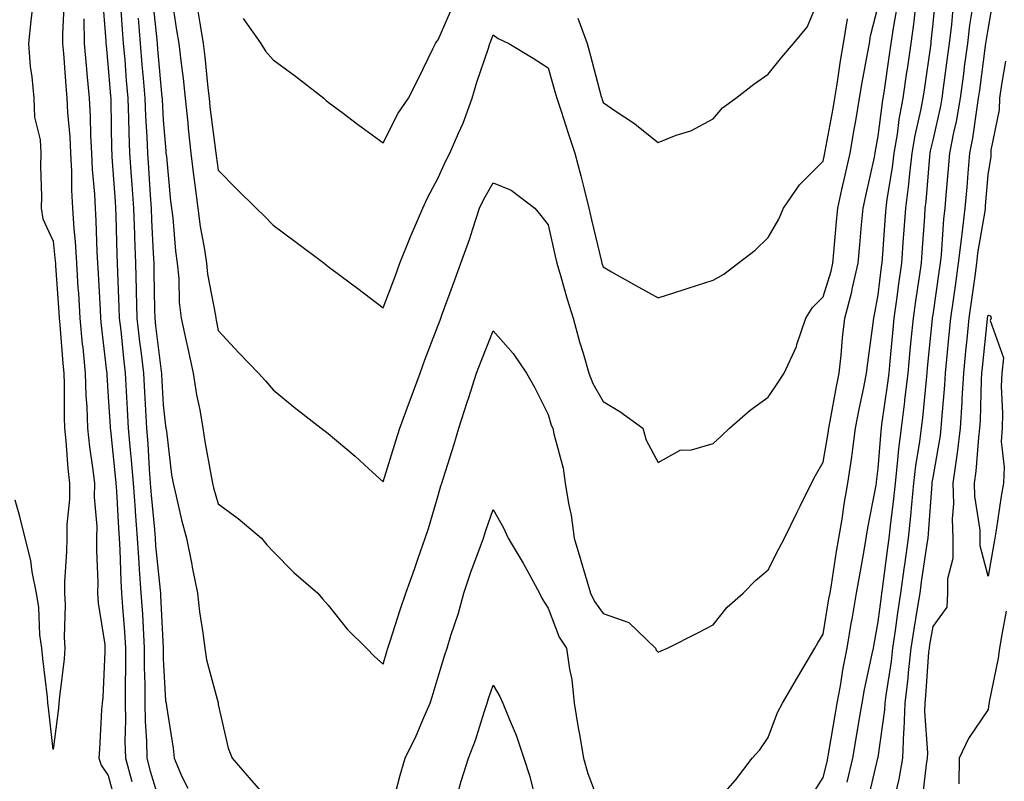
# Model space of a CAD drawing. Units: inches. Extents: x 965843 to 968483, y 7260938 to 7263578.
# Drawn here: x 966762 to 966941, y 7261358 to 7261496 of the extents above; entities that cross this region are included whole.
import ezdxf

# ---------------------------------------------------------------- set-up
doc = ezdxf.new("R2010")
doc.units = ezdxf.units.IN
doc.header["$MEASUREMENT"] = 0
doc.layers.add('Contour_96587260', color=7, linetype='Continuous', true_color=0x1d2e16)

msp = doc.modelspace()

# ---------------------------------------------------------------- linework, layer by layer
at = {"layer": 'Contour_96587260'}
for points in [[(966776.95, 7261500.82, 3155), (966777.61, 7261492.36, 3155), (966777.61, 7261491.92, 3155), (966777.65, 7261491.52, 3155), (966778.05, 7261487.45, 3155), (966778.44, 7261482.31, 3155), (966778.48, 7261481.92, 3155), (966778.49, 7261481.48, 3155), (966778.65, 7261472.52, 3155), (966778.67, 7261471.92, 3155), (966778.71, 7261471.26, 3155), (966779.29, 7261463.16, 3155), (966779.38, 7261461.92, 3155), (966779.44, 7261460.53, 3155), (966779.59, 7261453.46, 3155), (966779.66, 7261451.92, 3155), (966779.7, 7261450.27, 3155), (966779.99, 7261443.86, 3155), (966780.04, 7261441.92, 3155), (966780.3, 7261439.67, 3155), (966780.79, 7261434.66, 3155), (966781.11, 7261431.92, 3155), (966781.29, 7261428.68, 3155), (966781.49, 7261425.36, 3155), (966781.68, 7261421.92, 3155), (966782.02, 7261417.95, 3155), (966782.22, 7261416.09, 3155), (966782.55, 7261411.92, 3155), (966782.91, 7261407.06, 3155), (966782.92, 7261406.79, 3155), (966783.3, 7261401.92, 3155), (966783.58, 7261397.45, 3155), (966783.69, 7261396.28, 3155), (966783.99, 7261391.92, 3155), (966784.24, 7261388.11, 3155), (966784.36, 7261385.61, 3155), (966784.59, 7261381.92, 3155), (966784.6, 7261378.47, 3155), (966784.67, 7261375.3, 3155), (966784.68, 7261371.92, 3155), (966784.74, 7261368.61, 3155), (966784.97, 7261365, 3155), (966785.04, 7261361.92, 3155), (966785.69, 7261359.56, 3155), (966787.94, 7261352.03, 3155)], [(966789.54, 7261500.43, 3159), (966790.46, 7261494.33, 3159), (966790.85, 7261491.92, 3159), (966791.22, 7261488.75, 3159), (966791.64, 7261485.51, 3159), (966792.05, 7261481.92, 3159), (966792.5, 7261477.47, 3159), (966792.58, 7261476.45, 3159), (966793.07, 7261471.92, 3159), (966793.6, 7261467.47, 3159), (966793.79, 7261466.18, 3159), (966794.34, 7261461.92, 3159), (966794.76, 7261458.63, 3159), (966795.53, 7261454.44, 3159), (966795.89, 7261451.92, 3159), (966796.09, 7261449.96, 3159), (966797.54, 7261442.43, 3159), (966797.6, 7261441.92, 3159), (966797.68, 7261441.55, 3159), (966798.05, 7261439.69, 3159), (966801.76, 7261435.63, 3159), (966805.34, 7261431.92, 3159), (966806.65, 7261430.52, 3159), (966808.05, 7261428.87, 3159), (966811.87, 7261425.74, 3159), (966816.77, 7261421.92, 3159), (966817.51, 7261421.38, 3159), (966818.05, 7261420.93, 3159), (966822.95, 7261416.82, 3159), (966825.45, 7261414.52, 3159), (966828.05, 7261412.14, 3159), (966830.35, 7261419.62, 3159), (966831.09, 7261421.92, 3159), (966832.82, 7261426.69, 3159), (966832.94, 7261427.03, 3159), (966834.75, 7261431.92, 3159), (966835.64, 7261434.33, 3159), (966838.05, 7261440.64, 3159), (966838.38, 7261441.59, 3159), (966838.51, 7261441.92, 3159), (966838.77, 7261442.64, 3159), (966841.05, 7261448.92, 3159), (966842.14, 7261451.92, 3159), (966843.71, 7261456.26, 3159), (966844.32, 7261458.19, 3159), (966845.57, 7261461.92, 3159), (966846.37, 7261463.6, 3159), (966848.05, 7261466.55, 3159), (966851.32, 7261465.19, 3159), (966855.62, 7261461.92, 3159), (966856.74, 7261460.61, 3159), (966858.05, 7261458.92, 3159), (966859.31, 7261453.18, 3159), (966859.6, 7261451.92, 3159), (966860.28, 7261449.69, 3159), (966861.49, 7261445.36, 3159), (966862.59, 7261441.92, 3159), (966863.77, 7261437.64, 3159), (966864.41, 7261435.56, 3159), (966865.45, 7261431.92, 3159), (966866.16, 7261430.03, 3159), (966868.05, 7261426.75, 3159), (966871.08, 7261424.95, 3159), (966875.26, 7261421.92, 3159), (966875.87, 7261419.74, 3159), (966878.05, 7261415.65, 3159), (966882.04, 7261417.93, 3159), (966884.14, 7261418.01, 3159), (966888.05, 7261419.13, 3159), (966889.51, 7261420.46, 3159), (966891, 7261421.92, 3159), (966894.77, 7261425.2, 3159), (966898.05, 7261427.55, 3159), (966899.82, 7261430.15, 3159), (966900.97, 7261431.92, 3159), (966903.2, 7261436.77, 3159), (966903.29, 7261437.16, 3159), (966904.92, 7261441.92, 3159), (966906.1, 7261443.87, 3159), (966908.05, 7261445.8, 3159), (966909.5, 7261450.47, 3159), (966909.82, 7261451.92, 3159), (966909.99, 7261453.86, 3159), (966910.48, 7261459.49, 3159), (966910.7, 7261461.92, 3159), (966911.47, 7261465.34, 3159), (966912.05, 7261467.92, 3159), (966912.95, 7261471.92, 3159), (966913.71, 7261476.26, 3159), (966913.98, 7261477.85, 3159), (966914.69, 7261481.92, 3159), (966915.16, 7261484.81, 3159), (966916.15, 7261490.02, 3159), (966916.47, 7261491.92, 3159), (966916.69, 7261493.28, 3159), (966918.05, 7261498.7, 3159)], [(966863.44, 7261496.53, 3161), (966865.14, 7261491.92, 3161), (966865.77, 7261489.64, 3161), (966867.71, 7261482.26, 3161), (966867.8, 7261481.92, 3161), (966867.86, 7261481.73, 3161), (966868.05, 7261481.17, 3161), (966870.42, 7261479.55, 3161), (966873.59, 7261477.46, 3161), (966878.05, 7261473.9, 3161), (966881.33, 7261475.2, 3161), (966883.97, 7261476, 3161), (966888.05, 7261478.22, 3161), (966889.78, 7261480.19, 3161), (966892.16, 7261481.92, 3161), (966895.48, 7261484.49, 3161), (966898.05, 7261486.32, 3161), (966900.54, 7261489.43, 3161), (966902.64, 7261491.92, 3161), (966905.13, 7261494.84, 3161), (966908.05, 7261501.88, 3161)], [(966905.55, 7261354.42, 3156), (966908.05, 7261358.4, 3156), (966908.76, 7261361.21, 3156), (966908.93, 7261361.92, 3156), (966909.11, 7261362.98, 3156), (966910.26, 7261369.71, 3156), (966910.62, 7261371.92, 3156), (966911.19, 7261375.06, 3156), (966911.7, 7261378.27, 3156), (966912.41, 7261381.92, 3156), (966913.24, 7261386.73, 3156), (966913.32, 7261387.19, 3156), (966914.15, 7261391.92, 3156), (966914.71, 7261395.26, 3156), (966915.45, 7261399.32, 3156), (966915.9, 7261401.92, 3156), (966916.2, 7261403.77, 3156), (966917.68, 7261411.55, 3156), (966917.74, 7261411.92, 3156), (966917.78, 7261412.19, 3156), (966918.05, 7261414.61, 3156), (966918.58, 7261421.39, 3156), (966918.65, 7261421.92, 3156), (966918.72, 7261422.59, 3156), (966919.84, 7261430.13, 3156), (966920.04, 7261431.92, 3156), (966920.26, 7261434.13, 3156), (966920.75, 7261439.22, 3156), (966921, 7261441.92, 3156), (966921.47, 7261445.34, 3156), (966921.82, 7261448.15, 3156), (966922.36, 7261451.92, 3156), (966922.69, 7261456.56, 3156), (966922.74, 7261457.23, 3156), (966923.07, 7261461.92, 3156), (966923.64, 7261466.33, 3156), (966923.74, 7261467.61, 3156), (966924.24, 7261471.92, 3156), (966924.8, 7261475.17, 3156), (966925.82, 7261479.69, 3156), (966926.24, 7261481.92, 3156), (966926.48, 7261483.49, 3156), (966927.62, 7261491.49, 3156), (966927.68, 7261491.92, 3156), (966927.73, 7261492.24, 3156), (966928.05, 7261495.55, 3156), (966928.61, 7261501.36, 3156)], [(966921.17, 7261355.04, 3153), (966921.9, 7261358.07, 3153), (966922.54, 7261361.92, 3153), (966922.73, 7261366.6, 3153), (966922.81, 7261367.16, 3153), (966922.96, 7261371.92, 3153), (966923.51, 7261376.46, 3153), (966923.58, 7261377.45, 3153), (966924.07, 7261381.92, 3153), (966924.58, 7261385.39, 3153), (966925.24, 7261389.11, 3153), (966925.68, 7261391.92, 3153), (966925.97, 7261394, 3153), (966926.99, 7261400.86, 3153), (966927.14, 7261401.92, 3153), (966927.22, 7261402.75, 3153), (966927.86, 7261411.73, 3153), (966927.88, 7261411.92, 3153), (966927.9, 7261412.07, 3153), (966928.05, 7261412.96, 3153), (966929.38, 7261420.59, 3153), (966929.53, 7261421.92, 3153), (966929.63, 7261423.5, 3153), (966930.21, 7261429.76, 3153), (966930.33, 7261431.92, 3153), (966930.58, 7261434.45, 3153), (966931, 7261438.97, 3153), (966931.3, 7261441.92, 3153), (966931.82, 7261445.69, 3153), (966932.13, 7261447.84, 3153), (966932.7, 7261451.92, 3153), (966933.25, 7261456.72, 3153), (966933.32, 7261457.19, 3153), (966933.91, 7261461.92, 3153), (966934.23, 7261465.74, 3153), (966934.44, 7261468.31, 3153), (966934.73, 7261471.92, 3153), (966935.27, 7261474.7, 3153), (966935.98, 7261479.85, 3153), (966936.34, 7261481.92, 3153), (966936.54, 7261483.43, 3153), (966937.61, 7261491.48, 3153), (966937.67, 7261491.92, 3153), (966937.72, 7261492.25, 3153), (966938.05, 7261494.41, 3153), (966939.18, 7261500.79, 3153)], [(966770.01, 7261499.96, 3153), (966769.71, 7261493.58, 3153), (966769.74, 7261491.92, 3153), (966769.9, 7261490.07, 3153), (966770.32, 7261484.19, 3153), (966770.51, 7261481.92, 3153), (966770.65, 7261479.32, 3153), (966771.03, 7261474.9, 3153), (966771.18, 7261471.92, 3153), (966771.34, 7261468.63, 3153), (966771.37, 7261465.24, 3153), (966771.54, 7261461.92, 3153), (966771.78, 7261458.19, 3153), (966772.01, 7261455.88, 3153), (966772.26, 7261451.92, 3153), (966772.53, 7261447.44, 3153), (966772.6, 7261446.47, 3153), (966772.88, 7261441.92, 3153), (966773.32, 7261437.19, 3153), (966773.4, 7261436.57, 3153), (966773.85, 7261431.92, 3153), (966773.99, 7261427.86, 3153), (966774.14, 7261425.83, 3153), (966774.28, 7261421.92, 3153), (966774.64, 7261418.51, 3153), (966775.19, 7261414.78, 3153), (966775.51, 7261411.92, 3153), (966775.49, 7261409.36, 3153), (966775.94, 7261404.03, 3153), (966775.92, 7261401.92, 3153), (966775.89, 7261399.76, 3153), (966776.14, 7261393.83, 3153), (966776.11, 7261391.92, 3153), (966776.21, 7261390.08, 3153), (966777.41, 7261382.56, 3153), (966777.44, 7261381.92, 3153), (966777.4, 7261381.27, 3153), (966777.03, 7261372.94, 3153), (966776.95, 7261371.92, 3153), (966776.84, 7261370.71, 3153), (966776.45, 7261363.52, 3153), (966776.3, 7261361.92, 3153), (966776.75, 7261360.62, 3153), (966778.05, 7261358.76, 3153), (966779.46, 7261353.33, 3153)], [(966780.23, 7261499.74, 3156), (966780.57, 7261494.44, 3156), (966780.78, 7261491.92, 3156), (966781.03, 7261488.94, 3156), (966781.32, 7261485.19, 3156), (966781.59, 7261481.92, 3156), (966781.73, 7261478.24, 3156), (966781.77, 7261475.64, 3156), (966781.91, 7261471.92, 3156), (966782.2, 7261467.77, 3156), (966782.31, 7261466.18, 3156), (966782.6, 7261461.92, 3156), (966782.79, 7261457.18, 3156), (966782.8, 7261456.67, 3156), (966782.98, 7261451.92, 3156), (966783.13, 7261447, 3156), (966783.13, 7261446.84, 3156), (966783.26, 7261441.92, 3156), (966783.74, 7261437.61, 3156), (966783.95, 7261436.02, 3156), (966784.42, 7261431.92, 3156), (966784.61, 7261428.48, 3156), (966784.8, 7261425.17, 3156), (966784.98, 7261421.92, 3156), (966785.23, 7261419.1, 3156), (966785.48, 7261414.49, 3156), (966785.69, 7261411.92, 3156), (966785.85, 7261409.72, 3156), (966786.45, 7261403.52, 3156), (966786.57, 7261401.92, 3156), (966786.65, 7261400.52, 3156), (966787.49, 7261392.48, 3156), (966787.53, 7261391.92, 3156), (966787.56, 7261391.43, 3156), (966788, 7261381.97, 3156), (966788.01, 7261381.92, 3156), (966788.01, 7261381.88, 3156), (966788.05, 7261380.02, 3156), (966788.48, 7261372.35, 3156), (966788.55, 7261371.92, 3156), (966788.62, 7261371.35, 3156), (966789.83, 7261363.7, 3156), (966790.01, 7261361.92, 3156), (966791.41, 7261358.56, 3156), (966792.54, 7261356.41, 3156)], [(966786.11, 7261499.98, 3158), (966786.82, 7261493.15, 3158), (966786.92, 7261491.92, 3158), (966787.01, 7261490.88, 3158), (966787.81, 7261482.16, 3158), (966787.83, 7261481.92, 3158), (966787.84, 7261481.71, 3158), (966788.05, 7261477.96, 3158), (966788.49, 7261472.36, 3158), (966788.54, 7261471.92, 3158), (966788.61, 7261471.36, 3158), (966789.37, 7261463.24, 3158), (966789.54, 7261461.92, 3158), (966789.76, 7261460.21, 3158), (966790.27, 7261454.14, 3158), (966790.58, 7261451.92, 3158), (966790.85, 7261449.12, 3158), (966790.95, 7261444.82, 3158), (966791.29, 7261441.92, 3158), (966792.23, 7261437.74, 3158), (966792.54, 7261436.41, 3158), (966793.51, 7261431.92, 3158), (966794.11, 7261427.98, 3158), (966794.69, 7261425.28, 3158), (966795.26, 7261421.92, 3158), (966795.62, 7261419.49, 3158), (966796.78, 7261413.19, 3158), (966796.98, 7261411.92, 3158), (966797.19, 7261411.06, 3158), (966798.05, 7261408.18, 3158), (966801.64, 7261405.51, 3158), (966805.92, 7261401.92, 3158), (966806.86, 7261400.73, 3158), (966808.05, 7261399.51, 3158), (966811.78, 7261395.65, 3158), (966816.15, 7261391.92, 3158), (966817.01, 7261390.88, 3158), (966818.05, 7261389.7, 3158), (966821.51, 7261385.38, 3158), (966825, 7261381.92, 3158), (966826.49, 7261380.36, 3158), (966828.05, 7261379.02, 3158), (966828.69, 7261381.28, 3158), (966828.88, 7261381.92, 3158), (966829.29, 7261383.16, 3158), (966831.1, 7261388.87, 3158), (966832.17, 7261391.92, 3158), (966833.71, 7261396.26, 3158), (966834.42, 7261398.29, 3158), (966835.7, 7261401.92, 3158), (966836.28, 7261403.69, 3158), (966838.05, 7261409.68, 3158), (966838.55, 7261411.42, 3158), (966838.71, 7261411.92, 3158), (966839, 7261412.87, 3158), (966840.95, 7261419.02, 3158), (966841.77, 7261421.92, 3158), (966843.34, 7261426.63, 3158), (966843.61, 7261427.48, 3158), (966845.02, 7261431.92, 3158), (966845.84, 7261434.13, 3158), (966848.05, 7261439.63, 3158), (966851.66, 7261435.53, 3158), (966854.12, 7261431.92, 3158), (966855.54, 7261429.41, 3158), (966858.05, 7261424.43, 3158), (966858.6, 7261422.47, 3158), (966858.87, 7261421.92, 3158), (966859.05, 7261420.92, 3158), (966860.75, 7261414.62, 3158), (966861.14, 7261411.92, 3158), (966861.72, 7261408.25, 3158), (966862.2, 7261406.07, 3158), (966862.77, 7261401.92, 3158), (966863.99, 7261397.86, 3158), (966864.79, 7261395.18, 3158), (966865.76, 7261391.92, 3158), (966866.5, 7261390.37, 3158), (966868.05, 7261388.22, 3158), (966872.7, 7261386.57, 3158), (966877.55, 7261381.92, 3158), (966877.67, 7261381.54, 3158), (966878.05, 7261381.18, 3158), (966878.57, 7261381.4, 3158), (966879.73, 7261381.92, 3158), (966885.25, 7261384.72, 3158), (966888.05, 7261386.17, 3158), (966890.62, 7261389.35, 3158), (966893.51, 7261391.92, 3158), (966895.78, 7261394.19, 3158), (966898.05, 7261396.17, 3158), (966899.99, 7261399.98, 3158), (966901, 7261401.92, 3158), (966903.33, 7261406.64, 3158), (966903.86, 7261407.73, 3158), (966905.91, 7261411.92, 3158), (966906.65, 7261413.32, 3158), (966908.05, 7261415.73, 3158), (966908.96, 7261421.01, 3158), (966909.09, 7261421.92, 3158), (966909.33, 7261423.2, 3158), (966910.49, 7261429.48, 3158), (966910.97, 7261431.92, 3158), (966911.33, 7261435.2, 3158), (966911.6, 7261438.37, 3158), (966912.01, 7261441.92, 3158), (966913.26, 7261446.71, 3158), (966913.34, 7261447.21, 3158), (966914.41, 7261451.92, 3158), (966914.7, 7261455.27, 3158), (966915.04, 7261458.91, 3158), (966915.32, 7261461.92, 3158), (966915.81, 7261464.16, 3158), (966917.37, 7261471.24, 3158), (966917.52, 7261471.92, 3158), (966917.6, 7261472.37, 3158), (966918.05, 7261475.05, 3158), (966918.83, 7261481.14, 3158), (966918.97, 7261481.92, 3158), (966919.13, 7261483, 3158), (966920.14, 7261489.83, 3158), (966920.45, 7261491.92, 3158), (966920.84, 7261494.71, 3158), (966921.49, 7261498.48, 3158)], [(966802.6, 7261496.47, 3161), (966805.79, 7261491.92, 3161), (966806.65, 7261490.52, 3161), (966808.05, 7261488.94, 3161), (966812.08, 7261485.95, 3161), (966817.22, 7261481.92, 3161), (966817.66, 7261481.53, 3161), (966818.05, 7261481.23, 3161), (966820.77, 7261479.2, 3161), (966823.38, 7261477.25, 3161), (966828.05, 7261473.83, 3161), (966830.77, 7261479.2, 3161), (966832.62, 7261481.92, 3161), (966834.45, 7261485.52, 3161), (966837.05, 7261490.92, 3161), (966837.54, 7261491.92, 3161), (966837.75, 7261492.22, 3161), (966838.05, 7261492.59, 3161), (966840.89, 7261499.08, 3161)], [(966888.05, 7261353.31, 3157), (966892.1, 7261357.87, 3157), (966895.17, 7261361.92, 3157), (966896.55, 7261363.42, 3157), (966898.05, 7261365.66, 3157), (966899.78, 7261370.19, 3157), (966900.69, 7261371.92, 3157), (966903.39, 7261376.58, 3157), (966904.36, 7261378.23, 3157), (966906.53, 7261381.92, 3157), (966907.11, 7261382.86, 3157), (966908.05, 7261384.46, 3157), (966909.12, 7261390.85, 3157), (966909.31, 7261391.92, 3157), (966909.56, 7261393.43, 3157), (966910.49, 7261399.48, 3157), (966910.91, 7261401.92, 3157), (966911.49, 7261405.36, 3157), (966911.9, 7261408.07, 3157), (966912.56, 7261411.92, 3157), (966913.26, 7261416.71, 3157), (966913.31, 7261417.18, 3157), (966913.96, 7261421.92, 3157), (966914.62, 7261425.35, 3157), (966915.43, 7261429.3, 3157), (966915.94, 7261431.92, 3157), (966916.16, 7261433.81, 3157), (966917.15, 7261441.02, 3157), (966917.26, 7261441.92, 3157), (966917.42, 7261442.55, 3157), (966918.05, 7261446.16, 3157), (966918.69, 7261451.28, 3157), (966918.78, 7261451.92, 3157), (966918.84, 7261452.71, 3157), (966919.41, 7261460.56, 3157), (966919.51, 7261461.92, 3157), (966919.72, 7261463.59, 3157), (966920.65, 7261469.32, 3157), (966920.96, 7261471.92, 3157), (966921.55, 7261475.42, 3157), (966921.89, 7261478.08, 3157), (966922.61, 7261481.92, 3157), (966923.3, 7261486.67, 3157), (966923.38, 7261487.25, 3157), (966924.07, 7261491.92, 3157), (966924.55, 7261495.42, 3157), (966924.89, 7261498.76, 3157)], [(966916.15, 7261353.82, 3154), (966918.02, 7261361.89, 3154), (966918.03, 7261361.92, 3154), (966918.03, 7261361.94, 3154), (966918.05, 7261362.04, 3154), (966919.3, 7261370.67, 3154), (966919.34, 7261371.92, 3154), (966919.51, 7261373.38, 3154), (966920.49, 7261379.48, 3154), (966920.76, 7261381.92, 3154), (966921.23, 7261385.1, 3154), (966921.64, 7261388.33, 3154), (966922.2, 7261391.92, 3154), (966922.87, 7261396.74, 3154), (966922.91, 7261397.06, 3154), (966923.6, 7261401.92, 3154), (966924.02, 7261405.95, 3154), (966924.16, 7261408.03, 3154), (966924.54, 7261411.92, 3154), (966924.91, 7261415.06, 3154), (966925.64, 7261419.51, 3154), (966925.94, 7261421.92, 3154), (966926.17, 7261423.8, 3154), (966926.83, 7261430.7, 3154), (966926.98, 7261431.92, 3154), (966927.06, 7261432.91, 3154), (966927.94, 7261441.81, 3154), (966927.95, 7261441.92, 3154), (966927.97, 7261442, 3154), (966928.05, 7261442.55, 3154), (966929.23, 7261450.74, 3154), (966929.39, 7261451.92, 3154), (966929.56, 7261453.43, 3154), (966930.01, 7261459.96, 3154), (966930.26, 7261461.92, 3154), (966930.46, 7261464.33, 3154), (966930.87, 7261469.1, 3154), (966931.11, 7261471.92, 3154), (966931.83, 7261475.7, 3154), (966932.29, 7261477.68, 3154), (966933.03, 7261481.92, 3154), (966933.62, 7261486.35, 3154), (966933.78, 7261487.65, 3154), (966934.35, 7261491.92, 3154), (966934.76, 7261495.21, 3154), (966935.38, 7261499.25, 3154)], [(966764.19, 7261498.06, 3152), (966763.98, 7261495.99, 3152), (966763.52, 7261491.92, 3152), (966763.85, 7261487.72, 3152), (966764.13, 7261485.84, 3152), (966764.49, 7261481.92, 3152), (966764.65, 7261478.52, 3152), (966765.63, 7261474.34, 3152), (966765.79, 7261471.92, 3152), (966765.72, 7261469.59, 3152), (966765.9, 7261464.07, 3152), (966765.81, 7261461.92, 3152), (966766.13, 7261460, 3152), (966768.05, 7261455.94, 3152), (966768.41, 7261452.28, 3152), (966768.44, 7261451.92, 3152), (966768.46, 7261451.51, 3152), (966769.08, 7261442.95, 3152), (966769.14, 7261441.92, 3152), (966769.25, 7261440.72, 3152), (966769.79, 7261433.66, 3152), (966769.96, 7261431.92, 3152), (966770.02, 7261429.95, 3152), (966770.01, 7261423.88, 3152), (966770.08, 7261421.92, 3152), (966770.33, 7261419.64, 3152), (966770.71, 7261414.58, 3152), (966771.01, 7261411.92, 3152), (966770.99, 7261408.98, 3152), (966770.53, 7261404.4, 3152), (966770.5, 7261401.92, 3152), (966770.47, 7261399.5, 3152), (966770.09, 7261393.96, 3152), (966770.06, 7261391.92, 3152), (966770.19, 7261389.78, 3152), (966770.02, 7261383.89, 3152), (966770.16, 7261381.92, 3152), (966770, 7261379.97, 3152), (966769.17, 7261373.04, 3152), (966769.08, 7261371.92, 3152), (966769, 7261370.97, 3152), (966768.05, 7261363.45, 3152), (966767.16, 7261371.03, 3152), (966767.07, 7261371.92, 3152), (966766.96, 7261373.01, 3152), (966766.14, 7261380.01, 3152), (966765.93, 7261381.92, 3152), (966765.61, 7261384.36, 3152), (966765.43, 7261389.3, 3152), (966764.99, 7261391.92, 3152), (966764.21, 7261395.76, 3152), (966763.96, 7261397.83, 3152), (966762.93, 7261401.92, 3152), (966761.96, 7261405.83, 3152), (966761.13, 7261408.84, 3152)], [(966794.27, 7261498.14, 3160), (966794.77, 7261495.2, 3160), (966795.3, 7261491.92, 3160), (966795.59, 7261489.46, 3160), (966796.16, 7261483.81, 3160), (966796.37, 7261481.92, 3160), (966796.52, 7261480.39, 3160), (966797.54, 7261472.43, 3160), (966797.6, 7261471.92, 3160), (966797.65, 7261471.52, 3160), (966798.05, 7261468.85, 3160), (966801.47, 7261465.34, 3160), (966804.92, 7261461.92, 3160), (966806.54, 7261460.41, 3160), (966808.05, 7261458.82, 3160), (966812.01, 7261455.88, 3160), (966817.28, 7261451.92, 3160), (966817.73, 7261451.6, 3160), (966818.05, 7261451.34, 3160), (966820.38, 7261449.59, 3160), (966823.43, 7261447.3, 3160), (966828.05, 7261443.82, 3160), (966830.25, 7261449.72, 3160), (966831.09, 7261451.92, 3160), (966833.08, 7261456.89, 3160), (966833.13, 7261457, 3160), (966835.23, 7261461.92, 3160), (966836.12, 7261463.85, 3160), (966838.05, 7261467.48, 3160), (966839.42, 7261470.55, 3160), (966840.15, 7261471.92, 3160), (966841.74, 7261475.61, 3160), (966842.59, 7261477.38, 3160), (966844.2, 7261481.92, 3160), (966845.1, 7261484.87, 3160), (966847.17, 7261491.04, 3160), (966847.44, 7261491.92, 3160), (966847.63, 7261492.34, 3160), (966848.05, 7261493.49, 3160), (966848.95, 7261492.82, 3160), (966850.92, 7261491.92, 3160), (966855.34, 7261489.21, 3160), (966858.05, 7261487.46, 3160), (966859.28, 7261483.15, 3160), (966859.61, 7261481.92, 3160), (966860.38, 7261479.59, 3160), (966861.69, 7261475.56, 3160), (966862.91, 7261471.92, 3160), (966863.98, 7261467.85, 3160), (966864.58, 7261465.39, 3160), (966865.47, 7261461.92, 3160), (966865.95, 7261459.82, 3160), (966867.76, 7261452.21, 3160), (966867.83, 7261451.92, 3160), (966867.87, 7261451.74, 3160), (966868.05, 7261451.25, 3160), (966869.59, 7261450.38, 3160), (966874.01, 7261447.88, 3160), (966878.05, 7261445.61, 3160), (966882.81, 7261447.16, 3160), (966883.53, 7261447.4, 3160), (966888.05, 7261448.87, 3160), (966890.01, 7261449.96, 3160), (966892.62, 7261451.92, 3160), (966895.68, 7261454.29, 3160), (966898.05, 7261456.62, 3160), (966900.02, 7261459.95, 3160), (966900.85, 7261461.92, 3160), (966903.77, 7261466.2, 3160), (966908.05, 7261470.49, 3160), (966908.31, 7261471.66, 3160), (966908.37, 7261471.92, 3160), (966908.44, 7261472.31, 3160), (966909.87, 7261480.1, 3160), (966910.18, 7261481.92, 3160), (966910.6, 7261484.47, 3160), (966911.23, 7261488.74, 3160), (966911.78, 7261491.92, 3160), (966912.51, 7261496.38, 3160)], [(966912.42, 7261357.55, 3155), (966913.48, 7261361.92, 3155), (966914.13, 7261365.84, 3155), (966914.56, 7261368.43, 3155), (966915.14, 7261371.92, 3155), (966915.59, 7261374.38, 3155), (966916.99, 7261380.86, 3155), (966917.19, 7261381.92, 3155), (966917.32, 7261382.65, 3155), (966918.05, 7261386.72, 3155), (966918.64, 7261391.33, 3155), (966918.72, 7261391.92, 3155), (966918.83, 7261392.7, 3155), (966919.81, 7261400.16, 3155), (966920.06, 7261401.92, 3155), (966920.29, 7261404.16, 3155), (966920.92, 7261409.05, 3155), (966921.19, 7261411.92, 3155), (966921.6, 7261415.47, 3155), (966921.82, 7261418.15, 3155), (966922.29, 7261421.92, 3155), (966922.89, 7261426.76, 3155), (966922.93, 7261427.04, 3155), (966923.51, 7261431.92, 3155), (966923.91, 7261436.06, 3155), (966924.09, 7261437.96, 3155), (966924.48, 7261441.92, 3155), (966924.91, 7261445.06, 3155), (966925.58, 7261449.45, 3155), (966925.93, 7261451.92, 3155), (966926.07, 7261453.9, 3155), (966926.53, 7261460.4, 3155), (966926.63, 7261461.92, 3155), (966926.8, 7261463.17, 3155), (966927.46, 7261471.33, 3155), (966927.53, 7261471.92, 3155), (966927.61, 7261472.36, 3155), (966928.05, 7261474.3, 3155), (966929.47, 7261480.5, 3155), (966929.72, 7261481.92, 3155), (966929.97, 7261483.84, 3155), (966930.69, 7261489.28, 3155), (966931.03, 7261491.92, 3155), (966931.45, 7261495.32, 3155), (966931.73, 7261498.24, 3155)], [(966773.61, 7261496.36, 3154), (966773.67, 7261491.92, 3154), (966774.02, 7261487.89, 3154), (966774.23, 7261485.74, 3154), (966774.55, 7261481.92, 3154), (966774.74, 7261478.61, 3154), (966774.81, 7261475.16, 3154), (966774.97, 7261471.92, 3154), (966775.11, 7261468.98, 3154), (966775.51, 7261464.46, 3154), (966775.64, 7261461.92, 3154), (966775.78, 7261459.65, 3154), (966775.95, 7261454.02, 3154), (966776.08, 7261451.92, 3154), (966776.19, 7261450.06, 3154), (966776.54, 7261443.43, 3154), (966776.62, 7261441.92, 3154), (966776.75, 7261440.62, 3154), (966777.72, 7261432.25, 3154), (966777.75, 7261431.92, 3154), (966777.76, 7261431.63, 3154), (966778.05, 7261427.6, 3154), (966778.37, 7261422.24, 3154), (966778.38, 7261421.92, 3154), (966778.42, 7261421.55, 3154), (966779.32, 7261413.19, 3154), (966779.42, 7261411.92, 3154), (966779.52, 7261410.45, 3154), (966779.89, 7261403.76, 3154), (966780.03, 7261401.92, 3154), (966780.16, 7261399.81, 3154), (966780.31, 7261394.18, 3154), (966780.45, 7261391.92, 3154), (966780.62, 7261389.35, 3154), (966780.99, 7261384.86, 3154), (966781.18, 7261381.92, 3154), (966781.18, 7261378.79, 3154), (966781.11, 7261374.98, 3154), (966781.12, 7261371.92, 3154), (966781.17, 7261368.8, 3154), (966781.08, 7261364.95, 3154), (966781.15, 7261361.92, 3154), (966782.31, 7261357.66, 3154)], [(966783.46, 7261496.51, 3157), (966783.85, 7261491.92, 3157), (966784.17, 7261488.04, 3157), (966784.4, 7261485.57, 3157), (966784.71, 7261481.92, 3157), (966784.83, 7261478.7, 3157), (966785.04, 7261474.93, 3157), (966785.15, 7261471.92, 3157), (966785.34, 7261469.21, 3157), (966785.67, 7261464.3, 3157), (966785.82, 7261461.92, 3157), (966785.91, 7261459.78, 3157), (966786.23, 7261453.74, 3157), (966786.3, 7261451.92, 3157), (966786.35, 7261450.22, 3157), (966786.44, 7261443.53, 3157), (966786.48, 7261441.92, 3157), (966786.64, 7261440.51, 3157), (966787.69, 7261432.28, 3157), (966787.73, 7261431.92, 3157), (966787.75, 7261431.62, 3157), (966788.05, 7261426.18, 3157), (966788.46, 7261422.33, 3157), (966788.53, 7261421.92, 3157), (966788.61, 7261421.36, 3157), (966789.57, 7261413.44, 3157), (966789.82, 7261411.92, 3157), (966790.4, 7261409.57, 3157), (966791.37, 7261405.24, 3157), (966792.27, 7261401.92, 3157), (966793.25, 7261397.12, 3157), (966793.32, 7261396.65, 3157), (966794.24, 7261391.92, 3157), (966794.66, 7261388.53, 3157), (966795.26, 7261384.71, 3157), (966795.62, 7261381.92, 3157), (966795.93, 7261379.8, 3157), (966798.03, 7261371.94, 3157), (966798.03, 7261371.92, 3157), (966798.04, 7261371.91, 3157), (966798.05, 7261371.67, 3157), (966799.83, 7261363.7, 3157), (966800.6, 7261361.92, 3157), (966804.03, 7261357.9, 3157), (966808.05, 7261353.34, 3157)], [(966926.09, 7261353.88, 3152), (966926.85, 7261360.72, 3152), (966927.05, 7261361.92, 3152), (966927.09, 7261362.88, 3152), (966926.54, 7261370.41, 3152), (966926.59, 7261371.92, 3152), (966926.74, 7261373.23, 3152), (966927.29, 7261381.16, 3152), (966927.38, 7261381.92, 3152), (966927.46, 7261382.51, 3152), (966928.05, 7261385.85, 3152), (966930.6, 7261389.37, 3152), (966930.71, 7261391.92, 3152), (966930.73, 7261394.6, 3152), (966931.7, 7261398.27, 3152), (966931.71, 7261401.92, 3152), (966931.59, 7261405.46, 3152), (966931.83, 7261408.14, 3152), (966931.73, 7261411.92, 3152), (966932.3, 7261416.17, 3152), (966932.52, 7261417.45, 3152), (966933.06, 7261421.92, 3152), (966933.34, 7261426.63, 3152), (966933.36, 7261427.23, 3152), (966933.64, 7261431.92, 3152), (966934.03, 7261435.94, 3152), (966934.26, 7261438.13, 3152), (966934.64, 7261441.92, 3152), (966935.05, 7261444.92, 3152), (966935.68, 7261449.55, 3152), (966936, 7261451.92, 3152), (966936.21, 7261453.76, 3152), (966937.5, 7261461.37, 3152), (966937.57, 7261461.92, 3152), (966937.6, 7261462.37, 3152), (966938.05, 7261467.98, 3152), (966938.62, 7261471.35, 3152), (966938.59, 7261471.92, 3152), (966938.61, 7261472.48, 3152), (966940.12, 7261479.85, 3152), (966940.17, 7261481.92, 3152), (966940.56, 7261484.43, 3152), (966941.29, 7261488.68, 3152)], [(966829.81, 7261353.68, 3157), (966831.15, 7261358.82, 3157), (966832.01, 7261361.92, 3157), (966834.03, 7261365.94, 3157), (966835.44, 7261369.31, 3157), (966836.61, 7261371.92, 3157), (966836.94, 7261373.03, 3157), (966838.05, 7261376.67, 3157), (966839.26, 7261380.71, 3157), (966839.66, 7261381.92, 3157), (966840.36, 7261384.23, 3157), (966841.72, 7261388.25, 3157), (966842.73, 7261391.92, 3157), (966844.06, 7261395.91, 3157), (966845.28, 7261399.15, 3157), (966846.26, 7261401.92, 3157), (966846.69, 7261403.28, 3157), (966848.05, 7261407.12, 3157), (966849.94, 7261403.81, 3157), (966850.8, 7261401.92, 3157), (966853.48, 7261397.35, 3157), (966854.51, 7261395.46, 3157), (966856.48, 7261391.92, 3157), (966856.98, 7261390.85, 3157), (966858.05, 7261389.21, 3157), (966860.06, 7261383.93, 3157), (966861.41, 7261381.92, 3157), (966861.9, 7261378.07, 3157), (966862.35, 7261376.22, 3157), (966862.78, 7261371.92, 3157), (966863.53, 7261367.4, 3157), (966863.74, 7261366.23, 3157), (966864.48, 7261361.92, 3157), (966865.23, 7261359.1, 3157), (966867.92, 7261352.05, 3157)], [(966941.34, 7261388.63, 3152), (966940.54, 7261384.41, 3152), (966940.15, 7261381.92, 3152), (966939.89, 7261380.08, 3152), (966938.26, 7261372.13, 3152), (966938.23, 7261371.92, 3152), (966938.2, 7261371.77, 3152), (966938.05, 7261370.73, 3152), (966934.52, 7261365.45, 3152), (966932.79, 7261361.92, 3152), (966932.73, 7261357.24, 3152)], [(966841.62, 7261355.49, 3156), (966842.25, 7261357.72, 3156), (966843.57, 7261361.92, 3156), (966844.8, 7261365.17, 3156), (966846.39, 7261370.26, 3156), (966846.97, 7261371.92, 3156), (966847.22, 7261372.75, 3156), (966848.05, 7261375.17, 3156), (966849.25, 7261373.12, 3156), (966849.81, 7261371.92, 3156), (966850.93, 7261369.04, 3156), (966852.23, 7261366.1, 3156), (966853.59, 7261361.92, 3156), (966854.72, 7261358.59, 3156), (966855.83, 7261354.14, 3156)]]:
    msp.add_polyline3d(points, dxfattribs=at)
msp.add_polyline3d([(966938.05, 7261394.99, 3151), (966936.63, 7261400.5, 3151), (966936.63, 7261401.92, 3151), (966936.59, 7261403.38, 3151), (966935.67, 7261409.54, 3151), (966935.61, 7261411.92, 3151), (966935.89, 7261414.08, 3151), (966936.38, 7261420.25, 3151), (966936.58, 7261421.92, 3151), (966936.66, 7261423.31, 3151), (966936.87, 7261430.74, 3151), (966936.94, 7261431.92, 3151), (966937.03, 7261432.94, 3151), (966937.97, 7261441.84, 3151), (966937.97, 7261441.92, 3151), (966938.05, 7261442.47, 3151), (966938.47, 7261442.34, 3151), (966938.59, 7261441.92, 3151), (966938.44, 7261441.53, 3151), (966940.86, 7261434.73, 3151), (966940.54, 7261431.92, 3151), (966940.43, 7261429.54, 3151), (966940.7, 7261424.57, 3151), (966940.6, 7261421.92, 3151), (966940.45, 7261419.52, 3151), (966940.96, 7261414.83, 3151), (966940.83, 7261411.92, 3151), (966940.44, 7261409.53, 3151), (966939.52, 7261403.39, 3151), (966939.28, 7261401.92, 3151), (966939.09, 7261400.88, 3151)], close=True, dxfattribs=at)

doc.saveas('drawing.dxf')
